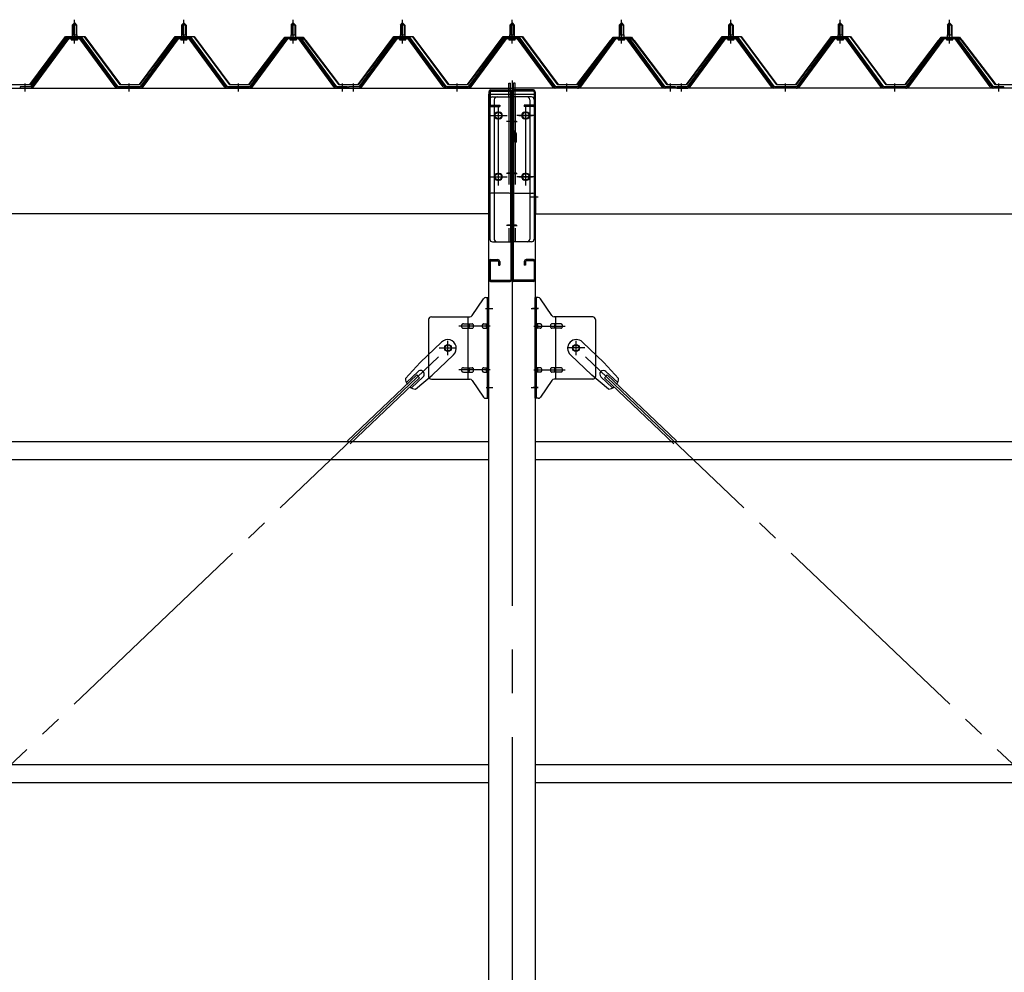
# Model space of a CAD drawing. Extents: x 868 to 32764, y 310 to 22484.
# Drawn here: x 23674 to 25474, y 17677 to 19418 of the extents above; entities that cross this region are included whole.
import ezdxf

# ---------------------------------------------------------------- set-up
doc = ezdxf.new("R2010")
doc.units = 0
doc.header["$LTSCALE"] = 80
doc.header["$MEASUREMENT"] = 0
for name, pattern in [('1PL-M', [15, 12, -1, 1, -1]), ('1PL-SL', [6.5, 5, -0.5, 0.5, -0.5]), ('HIDE-L', [3, 2, -1])]:
    doc.linetypes.add(name, pattern=pattern)
for name, color, linetype in [('パネル受フレ-ム', 1, 'CONTINUOUS'), ('ブレ-ス', 3, 'CONTINUOUS'), ('ブレ-ス取付金物', 2, 'CONTINUOUS'), ('ヨドル-フ88', 2, 'CONTINUOUS'), ('後柱', 3, 'CONTINUOUS'), ('後桁', 3, 'CONTINUOUS'), ('梁AB', 2, 'CONTINUOUS'), ('梁取付金具', 2, 'CONTINUOUS'), ('胴縁', 1, 'CONTINUOUS')]:
    doc.layers.add(name, color=color, linetype=linetype)

msp = doc.modelspace()

# ---------------------------------------------------------------- linework, layer by layer
at = {"layer": 'パネル受フレ-ム'}
for p, q in [((23769.9, 19408.1), (23773.9, 19412.1)), ((23777.9, 19408.1), (23769.9, 19408.1)), ((23769.9, 19408.1), (23769.9, 19390.4)), ((23773.9, 19412.1), (23777.9, 19408.1)), ((23777.9, 19408.1), (23777.9, 19390.4)), ((23969.9, 19408.1), (23973.9, 19412.1)), ((23977.9, 19408.1), (23969.9, 19408.1)), ((23969.9, 19408.1), (23969.9, 19390.4)), ((23973.9, 19412.1), (23977.9, 19408.1)), ((23977.9, 19408.1), (23977.9, 19390.4)), ((24169.9, 19408.1), (24173.9, 19412.1)), ((24177.9, 19408.1), (24169.9, 19408.1)), ((24169.9, 19408.1), (24169.9, 19390.4)), ((24173.9, 19412.1), (24177.9, 19408.1)), ((24177.9, 19408.1), (24177.9, 19390.4)), ((24369.9, 19408.1), (24373.9, 19412.1)), ((24377.9, 19408.1), (24369.9, 19408.1)), ((24369.9, 19408.1), (24369.9, 19390.4)), ((24373.9, 19412.1), (24377.9, 19408.1)), ((24377.9, 19408.1), (24377.9, 19390.4)), ((24569.9, 19408.1), (24573.9, 19412.1)), ((24577.9, 19408.1), (24569.9, 19408.1)), ((24569.9, 19408.1), (24569.9, 19390.4)), ((24573.9, 19412.1), (24577.9, 19408.1)), ((24577.9, 19408.1), (24577.9, 19390.4)), ((24769.9, 19408.1), (24773.9, 19412.1)), ((24777.9, 19408.1), (24769.9, 19408.1)), ((24769.9, 19408.1), (24769.9, 19390.4)), ((24773.9, 19412.1), (24777.9, 19408.1)), ((24777.9, 19408.1), (24777.9, 19390.4)), ((24969.9, 19408.1), (24973.9, 19412.1)), ((24977.9, 19408.1), (24969.9, 19408.1)), ((24969.9, 19408.1), (24969.9, 19390.4)), ((24973.9, 19412.1), (24977.9, 19408.1)), ((24977.9, 19408.1), (24977.9, 19390.4)), ((25169.9, 19408.1), (25173.9, 19412.1)), ((25177.9, 19408.1), (25169.9, 19408.1)), ((25169.9, 19408.1), (25169.9, 19390.4)), ((25173.9, 19412.1), (25177.9, 19408.1)), ((25177.9, 19408.1), (25177.9, 19390.4)), ((25369.9, 19408.1), (25373.9, 19412.1)), ((25369.9, 19408.1), (25369.9, 19390.4)), ((25377.9, 19408.1), (25369.9, 19408.1)), ((25373.9, 19412.1), (25377.9, 19408.1)), ((25377.9, 19408.1), (25377.9, 19390.4)), ((23768, 19385.4), (23768, 19386.4)), ((23768, 19386.4), (23779.8, 19386.4)), ((23769.6, 19390.4), (23769.6, 19386.4)), ((23769.6, 19390.4), (23778.1, 19390.4)), ((23778.1, 19390.4), (23778.1, 19386.4)), ((23779.8, 19386.4), (23779.8, 19385.4)), ((23968, 19385.4), (23968, 19386.4)), ((23968, 19386.4), (23979.8, 19386.4)), ((23969.6, 19390.4), (23969.6, 19386.4)), ((23969.6, 19390.4), (23978.1, 19390.4)), ((23978.1, 19390.4), (23978.1, 19386.4)), ((23979.8, 19386.4), (23979.8, 19385.4)), ((24168, 19385.4), (24168, 19386.4)), ((24168, 19386.4), (24179.8, 19386.4)), ((24169.6, 19390.4), (24169.6, 19386.4)), ((24169.6, 19390.4), (24178.1, 19390.4)), ((24178.1, 19390.4), (24178.1, 19386.4)), ((24179.8, 19386.4), (24179.8, 19385.4)), ((24368, 19385.4), (24368, 19386.4)), ((24368, 19386.4), (24379.8, 19386.4)), ((24369.6, 19390.4), (24369.6, 19386.4)), ((24369.6, 19390.4), (24378.1, 19390.4)), ((24378.1, 19390.4), (24378.1, 19386.4)), ((24379.8, 19386.4), (24379.8, 19385.4)), ((24568, 19385.4), (24568, 19386.4)), ((24568, 19386.4), (24579.8, 19386.4)), ((24569.6, 19390.4), (24569.6, 19386.4)), ((24569.6, 19390.4), (24578.1, 19390.4)), ((24578.1, 19390.4), (24578.1, 19386.4)), ((24579.8, 19386.4), (24579.8, 19385.4)), ((24768, 19385.4), (24768, 19386.4)), ((24768, 19386.4), (24779.8, 19386.4)), ((24769.6, 19390.4), (24769.6, 19386.4)), ((24769.6, 19390.4), (24778.1, 19390.4)), ((24778.1, 19390.4), (24778.1, 19386.4)), ((24779.8, 19386.4), (24779.8, 19385.4)), ((24968, 19385.4), (24968, 19386.4)), ((24968, 19386.4), (24979.8, 19386.4)), ((24969.6, 19390.4), (24969.6, 19386.4)), ((24969.6, 19390.4), (24978.1, 19390.4)), ((24978.1, 19390.4), (24978.1, 19386.4)), ((24979.8, 19386.4), (24979.8, 19385.4)), ((25168, 19385.4), (25168, 19386.4)), ((25168, 19386.4), (25179.8, 19386.4)), ((25169.6, 19390.4), (25169.6, 19386.4)), ((25169.6, 19390.4), (25178.1, 19390.4)), ((25178.1, 19390.4), (25178.1, 19386.4)), ((25179.8, 19386.4), (25179.8, 19385.4)), ((25368, 19385.4), (25368, 19386.4)), ((25368, 19386.4), (25379.8, 19386.4)), ((25369.6, 19390.4), (25369.6, 19386.4)), ((25369.6, 19390.4), (25378.1, 19390.4)), ((25378.1, 19390.4), (25378.1, 19386.4)), ((25379.8, 19386.4), (25379.8, 19385.4)), ((23759.2, 19384.5), (23693.9, 19295.4)), ((23761, 19383.1), (23695.7, 19294)), ((23699.4, 19295.1), (23763.9, 19383.1)), ((23786.7, 19385.4), (23761, 19385.4)), ((23786.7, 19383.1), (23761, 19383.1)), ((23768.9, 19381.1), (23778.9, 19381.1)), ((23848.3, 19295.1), (23783.9, 19383.1)), ((23852, 19294), (23786.7, 19383.1)), ((23853.9, 19295.4), (23788.6, 19384.5)), ((23959.2, 19384.5), (23893.9, 19295.4)), ((23961, 19383.1), (23895.7, 19294)), ((23899.4, 19295.1), (23963.9, 19383.1)), ((23986.7, 19385.4), (23961, 19385.4)), ((23986.7, 19383.1), (23961, 19383.1)), ((23968.9, 19381.1), (23978.9, 19381.1)), ((24048.3, 19295.1), (23983.9, 19383.1)), ((24052, 19294), (23986.7, 19383.1)), ((24053.9, 19295.4), (23988.6, 19384.5)), ((24159.2, 19384.5), (24093.9, 19295.4)), ((24161, 19383.1), (24095.7, 19294)), ((24099.4, 19295.1), (24163.9, 19383.1)), ((24186.7, 19385.4), (24161, 19385.4)), ((24186.7, 19383.1), (24161, 19383.1)), ((24168.9, 19381.1), (24178.9, 19381.1)), ((24248.3, 19295.1), (24183.9, 19383.1)), ((24252, 19294), (24186.7, 19383.1)), ((24253.9, 19295.4), (24188.6, 19384.5)), ((24359.2, 19384.5), (24293.9, 19295.4)), ((24361, 19383.1), (24295.7, 19294)), ((24299.4, 19295.1), (24363.9, 19383.1)), ((24386.7, 19385.4), (24361, 19385.4)), ((24386.7, 19383.1), (24361, 19383.1)), ((24368.9, 19381.1), (24378.9, 19381.1)), ((24448.3, 19295.1), (24383.9, 19383.1)), ((24452, 19294), (24386.7, 19383.1)), ((24453.9, 19295.4), (24388.6, 19384.5)), ((24559.2, 19384.5), (24493.9, 19295.4)), ((24561, 19383.1), (24495.7, 19294)), ((24499.4, 19295.1), (24563.9, 19383.1)), ((24586.7, 19385.4), (24561, 19385.4)), ((24586.7, 19383.1), (24561, 19383.1)), ((24568.9, 19381.1), (24578.9, 19381.1)), ((24648.3, 19295.1), (24583.9, 19383.1)), ((24652, 19294), (24586.7, 19383.1)), ((24653.9, 19295.4), (24588.6, 19384.5)), ((24759.2, 19384.5), (24693.9, 19295.4)), ((24761, 19383.1), (24695.7, 19294)), ((24699.4, 19295.1), (24763.9, 19383.1)), ((24786.7, 19385.4), (24761, 19385.4)), ((24786.7, 19383.1), (24761, 19383.1)), ((24768.9, 19381.1), (24778.9, 19381.1)), ((24848.3, 19295.1), (24783.9, 19383.1)), ((24852, 19294), (24786.7, 19383.1)), ((24853.9, 19295.4), (24788.6, 19384.5)), ((24959.2, 19384.5), (24893.9, 19295.4)), ((24961, 19383.1), (24895.7, 19294)), ((24899.4, 19295.1), (24963.9, 19383.1)), ((24986.7, 19385.4), (24961, 19385.4)), ((24986.7, 19383.1), (24961, 19383.1)), ((24968.9, 19381.1), (24978.9, 19381.1)), ((25048.3, 19295.1), (24983.9, 19383.1)), ((25052, 19294), (24986.7, 19383.1)), ((25053.9, 19295.4), (24988.6, 19384.5)), ((25159.2, 19384.5), (25093.9, 19295.4)), ((25161, 19383.1), (25095.7, 19294)), ((25099.4, 19295.1), (25163.9, 19383.1)), ((25186.7, 19385.4), (25161, 19385.4)), ((25186.7, 19383.1), (25161, 19383.1)), ((25168.9, 19381.1), (25178.9, 19381.1)), ((25248.3, 19295.1), (25183.9, 19383.1)), ((25252, 19294), (25186.7, 19383.1)), ((25253.9, 19295.4), (25188.6, 19384.5)), ((25359.2, 19384.5), (25293.9, 19295.4)), ((25361, 19383.1), (25295.7, 19294)), ((25299.4, 19295.1), (25363.9, 19383.1)), ((25386.7, 19385.4), (25361, 19385.4)), ((25386.7, 19383.1), (25361, 19383.1)), ((25368.9, 19381.1), (25378.9, 19381.1)), ((25448.3, 19295.1), (25383.9, 19383.1)), ((25452, 19294), (25386.7, 19383.1)), ((25453.9, 19295.4), (25388.6, 19384.5)), ((23674.9, 19295.4), (23674.9, 19293.1)), ((23693.9, 19295.4), (23674.9, 19295.4)), ((23674.9, 19293.1), (23693.9, 19293.1)), ((23693.9, 19293.1), (23695.3, 19293.1)), ((23853.9, 19293.1), (23852.4, 19293.1)), ((23893.9, 19295.4), (23853.9, 19295.4)), ((23893.9, 19293.1), (23853.9, 19293.1)), ((23893.9, 19293.1), (23895.3, 19293.1)), ((24053.9, 19293.1), (24052.4, 19293.1)), ((24093.9, 19295.4), (24053.9, 19295.4)), ((24093.9, 19293.1), (24053.9, 19293.1)), ((24093.9, 19293.1), (24095.3, 19293.1)), ((24253.9, 19293.1), (24252.4, 19293.1)), ((24272.9, 19295.4), (24253.9, 19295.4)), ((24272.9, 19293.1), (24253.9, 19293.1)), ((24272.9, 19293.1), (24272.9, 19295.4)), ((24274.9, 19295.4), (24274.9, 19293.1)), ((24293.9, 19295.4), (24274.9, 19295.4)), ((24274.9, 19293.1), (24293.9, 19293.1)), ((24293.9, 19293.1), (24295.3, 19293.1)), ((24453.9, 19293.1), (24452.4, 19293.1)), ((24493.9, 19295.4), (24453.9, 19295.4)), ((24493.9, 19293.1), (24453.9, 19293.1)), ((24493.9, 19293.1), (24495.3, 19293.1)), ((24653.9, 19293.1), (24652.4, 19293.1)), ((24693.9, 19295.4), (24653.9, 19295.4)), ((24693.9, 19293.1), (24653.9, 19293.1)), ((24693.9, 19293.1), (24695.3, 19293.1)), ((24853.9, 19293.1), (24852.4, 19293.1)), ((24872.9, 19295.4), (24853.9, 19295.4)), ((24872.9, 19293.1), (24853.9, 19293.1)), ((24872.9, 19293.1), (24872.9, 19295.4)), ((24874.9, 19295.4), (24874.9, 19293.1)), ((24893.9, 19295.4), (24874.9, 19295.4)), ((24874.9, 19293.1), (24893.9, 19293.1)), ((24893.9, 19293.1), (24895.3, 19293.1)), ((25053.9, 19293.1), (25052.4, 19293.1)), ((25093.9, 19295.4), (25053.9, 19295.4)), ((25093.9, 19293.1), (25053.9, 19293.1)), ((25093.9, 19293.1), (25095.3, 19293.1)), ((25253.9, 19293.1), (25252.4, 19293.1)), ((25293.9, 19295.4), (25253.9, 19295.4)), ((25293.9, 19293.1), (25253.9, 19293.1)), ((25293.9, 19293.1), (25295.3, 19293.1)), ((25453.9, 19293.1), (25452.4, 19293.1)), ((25472.9, 19295.4), (25453.9, 19295.4)), ((25472.9, 19293.1), (25453.9, 19293.1)), ((25472.9, 19293.1), (25472.9, 19295.4))]:
    msp.add_line(p, q, dxfattribs=at)
at = {"layer": 'パネル受フレ-ム', "color": 6}
for p, q in [((23770.9, 19408.1), (23770.5, 19408.7)), ((23770.9, 19408.1), (23770.9, 19390.4)), ((23776.9, 19408.1), (23777.2, 19408.7)), ((23776.9, 19408.1), (23776.9, 19390.4)), ((23970.9, 19408.1), (23970.5, 19408.7)), ((23970.9, 19408.1), (23970.9, 19390.4)), ((23976.9, 19408.1), (23977.2, 19408.7)), ((23976.9, 19408.1), (23976.9, 19390.4)), ((24170.9, 19408.1), (24170.5, 19408.7)), ((24170.9, 19408.1), (24170.9, 19390.4)), ((24176.9, 19408.1), (24177.2, 19408.7)), ((24176.9, 19408.1), (24176.9, 19390.4)), ((24370.9, 19408.1), (24370.5, 19408.7)), ((24370.9, 19408.1), (24370.9, 19390.4)), ((24376.9, 19408.1), (24377.2, 19408.7)), ((24376.9, 19408.1), (24376.9, 19390.4)), ((24570.9, 19408.1), (24570.5, 19408.7)), ((24570.9, 19408.1), (24570.9, 19390.4)), ((24576.9, 19408.1), (24577.2, 19408.7)), ((24576.9, 19408.1), (24576.9, 19390.4)), ((24770.9, 19408.1), (24770.5, 19408.7)), ((24770.9, 19408.1), (24770.9, 19390.4)), ((24776.9, 19408.1), (24777.2, 19408.7)), ((24776.9, 19408.1), (24776.9, 19390.4)), ((24970.9, 19408.1), (24970.5, 19408.7)), ((24970.9, 19408.1), (24970.9, 19390.4)), ((24976.9, 19408.1), (24977.2, 19408.7)), ((24976.9, 19408.1), (24976.9, 19390.4)), ((25170.9, 19408.1), (25170.5, 19408.7)), ((25170.9, 19408.1), (25170.9, 19390.4)), ((25176.9, 19408.1), (25177.2, 19408.7)), ((25176.9, 19408.1), (25176.9, 19390.4)), ((25370.9, 19408.1), (25370.5, 19408.7)), ((25370.9, 19408.1), (25370.9, 19390.4)), ((25376.9, 19408.1), (25377.2, 19408.7)), ((25376.9, 19408.1), (25376.9, 19390.4))]:
    msp.add_line(p, q, dxfattribs=at)
at = {"layer": 'パネル受フレ-ム', "color": 6, "linetype": '1PL-M'}
for p, q in [((23773.9, 19374.8), (23773.9, 19418.1)), ((23973.9, 19374.8), (23973.9, 19418.1)), ((24173.9, 19374.8), (24173.9, 19418.1)), ((24373.9, 19374.8), (24373.9, 19418.1)), ((24573.9, 19374.8), (24573.9, 19418.1)), ((24773.9, 19374.8), (24773.9, 19418.1)), ((24973.9, 19374.8), (24973.9, 19418.1)), ((25173.9, 19374.8), (25173.9, 19418.1)), ((25373.9, 19374.8), (25373.9, 19418.1)), ((23683.9, 19287.1), (23683.9, 19301.4)), ((23873.9, 19287.1), (23873.9, 19301.4)), ((24073.9, 19287.1), (24073.9, 19301.4)), ((24263.9, 19287.1), (24263.9, 19301.4)), ((24283.9, 19287.1), (24283.9, 19301.4)), ((24473.9, 19287.1), (24473.9, 19301.4)), ((24673.9, 19287.1), (24673.9, 19301.4)), ((24863.9, 19287.1), (24863.9, 19301.4)), ((24883.9, 19287.1), (24883.9, 19301.4)), ((25073.9, 19287.1), (25073.9, 19301.4)), ((25273.9, 19287.1), (25273.9, 19301.4)), ((25463.9, 19287.1), (25463.9, 19301.4))]:
    msp.add_line(p, q, dxfattribs=at)
at = {"layer": 'パネル受フレ-ム'}
for centre, radius, start, end in [((23761, 19383.1), 2.3, 90, 143.1301), ((23768.9, 19382.1), 1, 90, 270), ((23778.9, 19382.1), 1, 270, 90), ((23786.7, 19383.1), 2.3, 36.8699, 90), ((23961, 19383.1), 2.3, 90, 143.1301), ((23968.9, 19382.1), 1, 90, 270), ((23978.9, 19382.1), 1, 270, 90), ((23986.7, 19383.1), 2.3, 36.8699, 90), ((24161, 19383.1), 2.3, 90, 143.1301), ((24168.9, 19382.1), 1, 90, 270), ((24178.9, 19382.1), 1, 270, 90), ((24186.7, 19383.1), 2.3, 36.8699, 90), ((24361, 19383.1), 2.3, 90, 143.1301), ((24368.9, 19382.1), 1, 90, 270), ((24378.9, 19382.1), 1, 270, 90), ((24386.7, 19383.1), 2.3, 36.8699, 90), ((24561, 19383.1), 2.3, 90, 143.1301), ((24568.9, 19382.1), 1, 90, 270), ((24578.9, 19382.1), 1, 270, 90), ((24586.7, 19383.1), 2.3, 36.8699, 90), ((24761, 19383.1), 2.3, 90, 143.1301), ((24768.9, 19382.1), 1, 90, 270), ((24778.9, 19382.1), 1, 270, 90), ((24786.7, 19383.1), 2.3, 36.8699, 90), ((24961, 19383.1), 2.3, 90, 143.1301), ((24968.9, 19382.1), 1, 90, 270), ((24978.9, 19382.1), 1, 270, 90), ((24986.7, 19383.1), 2.3, 36.8699, 90), ((25161, 19383.1), 2.3, 90, 143.1301), ((25168.9, 19382.1), 1, 90, 270), ((25178.9, 19382.1), 1, 270, 90), ((25186.7, 19383.1), 2.3, 36.8699, 90), ((25361, 19383.1), 2.3, 90, 143.1301), ((25368.9, 19382.1), 1, 90, 270), ((25378.9, 19382.1), 1, 270, 90), ((25386.7, 19383.1), 2.3, 36.8699, 90), ((23693.9, 19295.4), 2.3, 270, 323.7526), ((23695.3, 19298.1), 5, 270, 323.7526), ((23852.4, 19298.1), 5, 216.2474, 270), ((23853.9, 19295.4), 2.3, 216.2474, 270), ((23893.9, 19295.4), 2.3, 270, 323.7526), ((23895.3, 19298.1), 5, 270, 323.7526), ((24052.4, 19298.1), 5, 216.2474, 270), ((24053.9, 19295.4), 2.3, 216.2474, 270), ((24093.9, 19295.4), 2.3, 270, 323.7526), ((24095.3, 19298.1), 5, 270, 323.7526), ((24252.4, 19298.1), 5, 216.2474, 270), ((24253.9, 19295.4), 2.3, 216.2474, 270), ((24293.9, 19295.4), 2.3, 270, 323.7526), ((24295.3, 19298.1), 5, 270, 323.7526), ((24452.4, 19298.1), 5, 216.2474, 270), ((24453.9, 19295.4), 2.3, 216.2474, 270), ((24493.9, 19295.4), 2.3, 270, 323.7526), ((24495.3, 19298.1), 5, 270, 323.7526), ((24652.4, 19298.1), 5, 216.2474, 270), ((24653.9, 19295.4), 2.3, 216.2474, 270), ((24693.9, 19295.4), 2.3, 270, 323.7526), ((24695.3, 19298.1), 5, 270, 323.7526), ((24852.4, 19298.1), 5, 216.2474, 270), ((24853.9, 19295.4), 2.3, 216.2474, 270), ((24893.9, 19295.4), 2.3, 270, 323.7526), ((24895.3, 19298.1), 5, 270, 323.7526), ((25052.4, 19298.1), 5, 216.2474, 270), ((25053.9, 19295.4), 2.3, 216.2474, 270), ((25093.9, 19295.4), 2.3, 270, 323.7526), ((25095.3, 19298.1), 5, 270, 323.7526), ((25252.4, 19298.1), 5, 216.2474, 270), ((25253.9, 19295.4), 2.3, 216.2474, 270), ((25293.9, 19295.4), 2.3, 270, 323.7526), ((25295.3, 19298.1), 5, 270, 323.7526), ((25452.4, 19298.1), 5, 216.2474, 270), ((25453.9, 19295.4), 2.3, 216.2474, 270)]:
    msp.add_arc(centre, radius, start, end, dxfattribs=at)
at = {"layer": 'ブレ-ス'}
for p, q in [((24445.1, 18829), (24406, 18791.7)), ((24702.6, 18829), (24741.7, 18791.7)), ((24467.2, 18805.8), (24428.1, 18768.6)), ((24680.6, 18805.8), (24719.7, 18768.6)), ((24378.9, 18762.3), (24406, 18791.7)), ((24402.1, 18775.2), (24380.7, 18754.8)), ((24768.8, 18762.3), (24741.7, 18791.7)), ((24745.7, 18775.2), (24767.1, 18754.8)), ((24400.1, 18768.9), (24273.4, 18648.2)), ((24405, 18763.8), (24278.3, 18643.1)), ((24411.3, 18765.4), (24389.9, 18745.1)), ((24397.3, 18743), (24428.1, 18768.6)), ((24405, 18763.8), (24400.1, 18768.9)), ((24750.4, 18743), (24719.7, 18768.6)), ((24736.4, 18765.4), (24757.8, 18745.1)), ((24742.8, 18763.8), (24747.6, 18768.9)), ((24742.8, 18763.8), (24869.5, 18643.1)), ((24747.6, 18768.9), (24874.3, 18648.2))]:
    msp.add_line(p, q, dxfattribs=at)
at = {"layer": 'ブレ-ス', "color": 6, "linetype": '1PL-SL'}
for p, q in [((21890.9, 16374.1), (24456.8, 18818.1)), ((27256.8, 16374.1), (24690.9, 18818.1))]:
    msp.add_line(p, q, dxfattribs=at)
at = {"layer": 'ブレ-ス'}
for centre in [(24456.8, 18818.1), (24690.9, 18818.1)]:
    msp.add_circle(centre, 5.5, dxfattribs=at)
for centre, radius, start, end in [((24456.1, 18817.4), 16, 313.6054, 133.6054), ((24691.6, 18817.4), 16, 46.3946, 226.3946), ((24406.7, 18770.3), 6.7, 313.6054, 133.6054), ((24741, 18770.3), 6.7, 46.3946, 226.3946), ((24398.9, 18762.9), 20, 181.7698, 213.5268), ((24748.8, 18762.9), 20, 326.4732, 358.2302), ((24398.9, 18762.9), 20, 233.6841, 265.4411), ((24748.8, 18762.9), 20, 274.5589, 306.3159)]:
    msp.add_arc(centre, radius, start, end, dxfattribs=at)
at = {"layer": 'ブレ-ス取付金物'}
for p, q in [((24500.9, 18877.3), (24521.9, 18907.9)), ((24526, 18910.1), (24531.4, 18910.1)), ((24529.1, 18726.1), (24529.1, 18910.1)), ((24531.4, 18726.1), (24531.4, 18910.1)), ((24621.7, 18910.1), (24616.4, 18910.1)), ((24616.4, 18726.1), (24616.4, 18910.1)), ((24618.7, 18726.1), (24618.7, 18910.1)), ((24646.9, 18877.3), (24625.9, 18907.9)), ((24421.4, 18870.1), (24421.4, 18766.1)), ((24426.4, 18875.1), (24496.7, 18875.1)), ((24493.7, 18761.1), (24493.7, 18875.1)), ((24529.1, 18870.1), (24531.4, 18870.1)), ((24618.7, 18870.1), (24616.4, 18870.1)), ((24721.4, 18875.1), (24651, 18875.1)), ((24654.1, 18761.1), (24654.1, 18875.1)), ((24726.4, 18870.1), (24726.4, 18766.1)), ((24484.9, 18862.1), (24493.7, 18862.1)), ((24484.9, 18854.1), (24493.7, 18854.1)), ((24494.7, 18862.1), (24501.2, 18862.1)), ((24494.7, 18854.1), (24501.2, 18854.1)), ((24522.6, 18862.1), (24529.1, 18862.1)), ((24522.6, 18854.1), (24529.1, 18854.1)), ((24625.2, 18862.1), (24618.7, 18862.1)), ((24625.2, 18854.1), (24618.7, 18854.1)), ((24653.1, 18862.1), (24646.6, 18862.1)), ((24653.1, 18854.1), (24646.6, 18854.1)), ((24662.9, 18862.1), (24654.1, 18862.1)), ((24662.9, 18854.1), (24654.1, 18854.1)), ((24484.9, 18782.1), (24493.7, 18782.1)), ((24484.9, 18774.1), (24493.7, 18774.1)), ((24494.7, 18782.1), (24501.2, 18782.1)), ((24494.7, 18774.1), (24501.2, 18774.1)), ((24522.6, 18782.1), (24529.1, 18782.1)), ((24522.6, 18774.1), (24529.1, 18774.1)), ((24625.2, 18782.1), (24618.7, 18782.1)), ((24625.2, 18774.1), (24618.7, 18774.1)), ((24653.1, 18782.1), (24646.6, 18782.1)), ((24653.1, 18774.1), (24646.6, 18774.1)), ((24662.9, 18782.1), (24654.1, 18782.1)), ((24662.9, 18774.1), (24654.1, 18774.1)), ((24426.4, 18761.1), (24496.7, 18761.1)), ((24500.9, 18758.9), (24521.9, 18728.3)), ((24529.1, 18766.1), (24531.4, 18766.1)), ((24618.7, 18766.1), (24616.4, 18766.1)), ((24646.9, 18758.9), (24625.9, 18728.3)), ((24721.4, 18761.1), (24651, 18761.1)), ((24526, 18726.1), (24531.4, 18726.1)), ((24621.7, 18726.1), (24616.4, 18726.1))]:
    msp.add_line(p, q, dxfattribs=at)
at = {"layer": 'ブレ-ス取付金物', "color": 6, "linetype": '1PL-SL'}
for p, q in [((24525.3, 18890.1), (24536.4, 18890.1)), ((24622.4, 18890.1), (24611.3, 18890.1)), ((24533.9, 18858.1), (24476.5, 18858.1)), ((24613.9, 18858.1), (24671.2, 18858.1)), ((24456.8, 18805.1), (24456.8, 18831)), ((24690.9, 18805.1), (24690.9, 18831)), ((24440.9, 18818.1), (24472.7, 18818.1)), ((24706.9, 18818.1), (24675, 18818.1)), ((24533.9, 18778.1), (24476.5, 18778.1)), ((24613.9, 18778.1), (24671.2, 18778.1)), ((24526.4, 18746.1), (24535.3, 18746.1)), ((24621.4, 18746.1), (24612.4, 18746.1))]:
    msp.add_line(p, q, dxfattribs=at)
at = {"layer": 'ブレ-ス取付金物'}
for centre in [(24456.8, 18818.1), (24690.9, 18818.1)]:
    msp.add_circle(centre, 6.5, dxfattribs=at)
for centre, radius, start, end in [((24526, 18905.1), 5, 90, 145.561), ((24526, 18905.1), 5, 90, 145.561), ((24621.7, 18905.1), 5, 34.439, 90), ((24621.7, 18905.1), 5, 34.439, 90), ((24426.4, 18870.1), 5, 90, 180), ((24496.7, 18880.1), 5, 270, 325.561), ((24651, 18880.1), 5, 214.439, 270), ((24721.4, 18870.1), 5, 0, 90), ((24485.9, 18858.1), 4.56, 160.0776, 180), ((24485.9, 18858.1), 4.56, 180, 199.9224), ((24485.4, 18858.3), 4.01, 138.8141, 160.0776), ((24485.4, 18857.9), 4.01, 199.9224, 221.1859), ((24485.1, 18858.6), 3.57, 115.3323, 138.8141), ((24485.1, 18857.6), 3.57, 221.1859, 244.6677), ((24484.9, 18859), 3.07, 90, 115.3323), ((24484.9, 18857.2), 3.07, 244.6677, 270), ((24493.7, 18860.5), 1.61, 56.4659, 90), ((24493.7, 18855.7), 1.61, 270, 303.5341), ((24492.9, 18859.3), 2.98, 32.0054, 56.4659), ((24492.9, 18856.8), 2.98, 303.5341, 327.9946), ((24491.7, 18858.6), 4.4, 14.5143, 32.0054), ((24491.7, 18857.6), 4.4, 327.9946, 345.4857), ((24489.8, 18858.1), 6.38, 0, 14.5143), ((24489.8, 18858.1), 6.38, 345.4857, 360), ((24501.2, 18860.5), 1.61, 56.4659, 90), ((24501.2, 18855.7), 1.61, 270, 303.5341), ((24500.4, 18859.3), 2.98, 32.0054, 56.4659), ((24500.4, 18856.8), 2.98, 303.5341, 327.9946), ((24499.2, 18858.6), 4.4, 14.5143, 32.0054), ((24499.2, 18857.6), 4.4, 327.9946, 345.4857), ((24497.3, 18858.1), 6.38, 0, 14.5143), ((24497.3, 18858.1), 6.38, 345.4857, 360), ((24523.6, 18858.1), 4.56, 160.0776, 180), ((24523.6, 18858.1), 4.56, 180, 199.9224), ((24523.1, 18858.3), 4.01, 138.8141, 160.0776), ((24523.1, 18857.9), 4.01, 199.9224, 221.1859), ((24522.8, 18858.6), 3.57, 115.3323, 138.8141), ((24522.8, 18857.6), 3.57, 221.1859, 244.6677), ((24522.6, 18859), 3.07, 90, 115.3323), ((24522.6, 18857.2), 3.07, 244.6677, 270), ((24532.9, 18858.1), 6.38, 165.4857, 180), ((24532.9, 18858.1), 6.38, 180, 194.5143), ((24531, 18858.6), 4.4, 147.9946, 165.4857), ((24531, 18857.6), 4.4, 194.5143, 212.0054), ((24529.8, 18859.3), 2.98, 123.5341, 147.9946), ((24529.8, 18856.8), 2.98, 212.0054, 236.4659), ((24529.1, 18860.5), 1.61, 90, 123.5341), ((24529.1, 18855.7), 1.61, 236.4659, 270), ((24618.7, 18860.5), 1.61, 56.4659, 90), ((24618.7, 18855.7), 1.61, 270, 303.5341), ((24617.9, 18859.3), 2.98, 32.0054, 56.4659), ((24617.9, 18856.8), 2.98, 303.5341, 327.9946), ((24616.7, 18858.6), 4.4, 14.5143, 32.0054), ((24616.7, 18857.6), 4.4, 327.9946, 345.4857), ((24614.8, 18858.1), 6.38, 360, 14.5143), ((24614.8, 18858.1), 6.38, 345.4857, 0), ((24625.2, 18859), 3.07, 64.6677, 90), ((24625.2, 18857.2), 3.07, 270, 295.3323), ((24625, 18858.6), 3.57, 41.1859, 64.6677), ((24625, 18857.6), 3.57, 295.3323, 318.8141), ((24624.6, 18858.3), 4.01, 19.9224, 41.1859), ((24624.6, 18857.9), 4.01, 318.8141, 340.0776), ((24624.1, 18858.1), 4.56, 0, 19.9224), ((24624.1, 18858.1), 4.56, 340.0776, 360), ((24650.4, 18858.1), 6.38, 165.4857, 180), ((24650.4, 18858.1), 6.38, 180, 194.5143), ((24648.5, 18858.6), 4.4, 147.9946, 165.4857), ((24648.5, 18857.6), 4.4, 194.5143, 212.0054), ((24647.3, 18859.3), 2.98, 123.5341, 147.9946), ((24647.3, 18856.8), 2.98, 212.0054, 236.4659), ((24646.6, 18860.5), 1.61, 90, 123.5341), ((24646.6, 18855.7), 1.61, 236.4659, 270), ((24657.9, 18858.1), 6.38, 165.4857, 180), ((24657.9, 18858.1), 6.38, 180, 194.5143), ((24656, 18858.6), 4.4, 147.9946, 165.4857), ((24656, 18857.6), 4.4, 194.5143, 212.0054), ((24654.8, 18859.3), 2.98, 123.5341, 147.9946), ((24654.8, 18856.8), 2.98, 212.0054, 236.4659), ((24654.1, 18860.5), 1.61, 90, 123.5341), ((24654.1, 18855.7), 1.61, 236.4659, 270), ((24662.9, 18859), 3.07, 64.6677, 90), ((24662.9, 18857.2), 3.07, 270, 295.3323), ((24662.7, 18858.6), 3.57, 41.1859, 64.6677), ((24662.7, 18857.6), 3.57, 295.3323, 318.8141), ((24662.3, 18858.3), 4.01, 19.9224, 41.1859), ((24662.3, 18857.9), 4.01, 318.8141, 340.0776), ((24661.8, 18858.1), 4.56, 0, 19.9224), ((24661.8, 18858.1), 4.56, 340.0776, 360), ((24485.9, 18778.1), 4.56, 160.0776, 180), ((24485.9, 18778.1), 4.56, 180, 199.9224), ((24485.4, 18778.3), 4.01, 138.8141, 160.0776), ((24485.4, 18777.9), 4.01, 199.9224, 221.1859), ((24485.1, 18778.6), 3.57, 115.3323, 138.8141), ((24485.1, 18777.6), 3.57, 221.1859, 244.6677), ((24484.9, 18779), 3.07, 90, 115.3323), ((24484.9, 18777.2), 3.07, 244.6677, 270), ((24493.7, 18780.5), 1.61, 56.4659, 90), ((24493.7, 18775.7), 1.61, 270, 303.5341), ((24492.9, 18779.3), 2.98, 32.0054, 56.4659), ((24492.9, 18776.8), 2.98, 303.5341, 327.9946), ((24491.7, 18778.6), 4.4, 14.5143, 32.0054), ((24491.7, 18777.6), 4.4, 327.9946, 345.4857), ((24489.8, 18778.1), 6.38, 0, 14.5143), ((24489.8, 18778.1), 6.38, 345.4857, 360), ((24501.2, 18780.5), 1.61, 56.4659, 90), ((24501.2, 18775.7), 1.61, 270, 303.5341), ((24500.4, 18779.3), 2.98, 32.0054, 56.4659), ((24500.4, 18776.8), 2.98, 303.5341, 327.9946), ((24499.2, 18778.6), 4.4, 14.5143, 32.0054), ((24499.2, 18777.6), 4.4, 327.9946, 345.4857), ((24497.3, 18778.1), 6.38, 0, 14.5143), ((24497.3, 18778.1), 6.38, 345.4857, 360), ((24523.6, 18778.1), 4.56, 160.0776, 180), ((24523.6, 18778.1), 4.56, 180, 199.9224), ((24523.1, 18778.3), 4.01, 138.8141, 160.0776), ((24523.1, 18777.9), 4.01, 199.9224, 221.1859), ((24522.8, 18778.6), 3.57, 115.3323, 138.8141), ((24522.8, 18777.6), 3.57, 221.1859, 244.6677), ((24522.6, 18779), 3.07, 90, 115.3323), ((24522.6, 18777.2), 3.07, 244.6677, 270), ((24532.9, 18778.1), 6.38, 165.4857, 180), ((24532.9, 18778.1), 6.38, 180, 194.5143), ((24531, 18778.6), 4.4, 147.9946, 165.4857), ((24531, 18777.6), 4.4, 194.5143, 212.0054), ((24529.8, 18779.3), 2.98, 123.5341, 147.9946), ((24529.8, 18776.8), 2.98, 212.0054, 236.4659), ((24529.1, 18780.5), 1.61, 90, 123.5341), ((24529.1, 18775.7), 1.61, 236.4659, 270), ((24618.7, 18780.5), 1.61, 56.4659, 90), ((24618.7, 18775.7), 1.61, 270, 303.5341), ((24617.9, 18779.3), 2.98, 32.0054, 56.4659), ((24617.9, 18776.8), 2.98, 303.5341, 327.9946), ((24616.7, 18778.6), 4.4, 14.5143, 32.0054), ((24616.7, 18777.6), 4.4, 327.9946, 345.4857), ((24614.8, 18778.1), 6.38, 360, 14.5143), ((24614.8, 18778.1), 6.38, 345.4857, 0), ((24625.2, 18779), 3.07, 64.6677, 90), ((24625.2, 18777.2), 3.07, 270, 295.3323), ((24625, 18778.6), 3.57, 41.1859, 64.6677), ((24625, 18777.6), 3.57, 295.3323, 318.8141), ((24624.6, 18778.3), 4.01, 19.9224, 41.1859), ((24624.6, 18777.9), 4.01, 318.8141, 340.0776), ((24624.1, 18778.1), 4.56, 0, 19.9224), ((24624.1, 18778.1), 4.56, 340.0776, 360), ((24650.4, 18778.1), 6.38, 165.4857, 180), ((24650.4, 18778.1), 6.38, 180, 194.5143), ((24648.5, 18778.6), 4.4, 147.9946, 165.4857), ((24648.5, 18777.6), 4.4, 194.5143, 212.0054), ((24647.3, 18779.3), 2.98, 123.5341, 147.9946), ((24647.3, 18776.8), 2.98, 212.0054, 236.4659), ((24646.6, 18780.5), 1.61, 90, 123.5341), ((24646.6, 18775.7), 1.61, 236.4659, 270), ((24657.9, 18778.1), 6.38, 165.4857, 180), ((24657.9, 18778.1), 6.38, 180, 194.5143), ((24656, 18778.6), 4.4, 147.9946, 165.4857), ((24656, 18777.6), 4.4, 194.5143, 212.0054), ((24654.8, 18779.3), 2.98, 123.5341, 147.9946), ((24654.8, 18776.8), 2.98, 212.0054, 236.4659), ((24654.1, 18780.5), 1.61, 90, 123.5341), ((24654.1, 18775.7), 1.61, 236.4659, 270), ((24662.9, 18779), 3.07, 64.6677, 90), ((24662.9, 18777.2), 3.07, 270, 295.3323), ((24662.7, 18778.6), 3.57, 41.1859, 64.6677), ((24662.7, 18777.6), 3.57, 295.3323, 318.8141), ((24662.3, 18778.3), 4.01, 19.9224, 41.1859), ((24662.3, 18777.9), 4.01, 318.8141, 340.0776), ((24661.8, 18778.1), 4.56, 0, 19.9224), ((24661.8, 18778.1), 4.56, 340.0776, 360), ((24426.4, 18766.1), 5, 180, 270), ((24496.7, 18756.1), 5, 34.439, 90), ((24651, 18756.1), 5, 90, 145.561), ((24721.4, 18766.1), 5, 270, 0), ((24526, 18731.1), 5, 214.439, 270), ((24621.7, 18731.1), 5, 270, 325.561)]:
    msp.add_arc(centre, radius, start, end, dxfattribs=at)
at = {"layer": 'ヨドル-フ88'}
for p, q in [((23692.6, 19299.6), (23757.8, 19387.1)), ((23758.1, 19386.6), (23692.8, 19299.1)), ((23757.8, 19387.1), (23792.8, 19387.1)), ((23792.6, 19386.6), (23758.1, 19386.6)), ((23857.8, 19299.1), (23792.6, 19386.6)), ((23792.8, 19387.1), (23858.1, 19299.6)), ((23892.6, 19299.6), (23957.8, 19387.1)), ((23958.1, 19386.6), (23892.8, 19299.1)), ((23957.8, 19387.1), (23992.8, 19387.1)), ((23992.6, 19386.6), (23958.1, 19386.6)), ((24057.8, 19299.1), (23992.6, 19386.6)), ((23992.8, 19387.1), (24058.1, 19299.6)), ((24149.6, 19374.1), (24158.6, 19386.1)), ((24153.8, 19379.8), (24161.6, 19386.1)), ((24158.6, 19386.1), (24189.1, 19386.1)), ((24161.6, 19386.1), (24192.1, 19386.1)), ((24189.1, 19386.1), (24196.9, 19379.8)), ((24192.1, 19386.1), (24201.1, 19374.1)), ((24292.6, 19299.6), (24357.8, 19387.1)), ((24358.1, 19386.6), (24292.8, 19299.1)), ((24357.8, 19387.1), (24392.8, 19387.1)), ((24392.6, 19386.6), (24358.1, 19386.6)), ((24457.8, 19299.1), (24392.6, 19386.6)), ((24392.8, 19387.1), (24458.1, 19299.6)), ((24492.6, 19299.6), (24557.8, 19387.1)), ((24558.1, 19386.6), (24492.8, 19299.1)), ((24557.8, 19387.1), (24592.8, 19387.1)), ((24592.6, 19386.6), (24558.1, 19386.6)), ((24657.8, 19299.1), (24592.6, 19386.6)), ((24592.8, 19387.1), (24658.1, 19299.6)), ((24749.6, 19374.1), (24758.6, 19386.1)), ((24753.8, 19379.8), (24761.6, 19386.1)), ((24758.6, 19386.1), (24789.1, 19386.1)), ((24761.6, 19386.1), (24792.1, 19386.1)), ((24789.1, 19386.1), (24796.9, 19379.8)), ((24792.1, 19386.1), (24801.1, 19374.1)), ((24892.6, 19299.6), (24957.8, 19387.1)), ((24958.1, 19386.6), (24892.8, 19299.1)), ((24957.8, 19387.1), (24992.8, 19387.1)), ((24992.6, 19386.6), (24958.1, 19386.6)), ((25057.8, 19299.1), (24992.6, 19386.6)), ((24992.8, 19387.1), (25058.1, 19299.6)), ((25092.6, 19299.6), (25157.8, 19387.1)), ((25158.1, 19386.6), (25092.8, 19299.1)), ((25157.8, 19387.1), (25192.8, 19387.1)), ((25192.6, 19386.6), (25158.1, 19386.6)), ((25257.8, 19299.1), (25192.6, 19386.6)), ((25192.8, 19387.1), (25258.1, 19299.6)), ((25349.6, 19374.1), (25358.6, 19386.1)), ((25353.8, 19379.8), (25361.6, 19386.1)), ((25358.6, 19386.1), (25389.1, 19386.1)), ((25361.6, 19386.1), (25392.1, 19386.1)), ((25389.1, 19386.1), (25396.9, 19379.8)), ((25392.1, 19386.1), (25401.1, 19374.1)), ((24092.6, 19299.6), (24153.8, 19379.8)), ((24154.2, 19379.5), (24092.8, 19299.1)), ((24150, 19373.8), (24149.6, 19374.1)), ((24158.8, 19385.6), (24150, 19373.8)), ((24161.8, 19385.6), (24154.2, 19379.5)), ((24188.9, 19385.6), (24158.8, 19385.6)), ((24191.8, 19385.6), (24161.8, 19385.6)), ((24196.5, 19379.5), (24188.9, 19385.6)), ((24200.7, 19373.8), (24191.8, 19385.6)), ((24257.8, 19299.1), (24196.5, 19379.5)), ((24196.9, 19379.8), (24258.1, 19299.6)), ((24201.1, 19374.1), (24200.7, 19373.8)), ((24692.6, 19299.6), (24753.8, 19379.8)), ((24754.2, 19379.5), (24692.8, 19299.1)), ((24750, 19373.8), (24749.6, 19374.1)), ((24758.8, 19385.6), (24750, 19373.8)), ((24761.8, 19385.6), (24754.2, 19379.5)), ((24788.9, 19385.6), (24758.8, 19385.6)), ((24791.8, 19385.6), (24761.8, 19385.6)), ((24796.5, 19379.5), (24788.9, 19385.6)), ((24800.7, 19373.8), (24791.8, 19385.6)), ((24857.8, 19299.1), (24796.5, 19379.5)), ((24796.9, 19379.8), (24858.1, 19299.6)), ((24801.1, 19374.1), (24800.7, 19373.8)), ((25292.6, 19299.6), (25353.8, 19379.8)), ((25354.2, 19379.5), (25292.8, 19299.1)), ((25350, 19373.8), (25349.6, 19374.1)), ((25358.8, 19385.6), (25350, 19373.8)), ((25361.8, 19385.6), (25354.2, 19379.5)), ((25388.9, 19385.6), (25358.8, 19385.6)), ((25391.8, 19385.6), (25361.8, 19385.6)), ((25396.5, 19379.5), (25388.9, 19385.6)), ((25400.7, 19373.8), (25391.8, 19385.6)), ((25457.8, 19299.1), (25396.5, 19379.5)), ((25396.9, 19379.8), (25458.1, 19299.6)), ((25401.1, 19374.1), (25400.7, 19373.8)), ((23692.8, 19299.1), (23657.8, 19299.1)), ((23658.1, 19299.6), (23692.6, 19299.6)), ((23892.8, 19299.1), (23857.8, 19299.1)), ((23858.1, 19299.6), (23892.6, 19299.6)), ((24092.8, 19299.1), (24057.8, 19299.1)), ((24058.1, 19299.6), (24092.6, 19299.6)), ((24292.8, 19299.1), (24257.8, 19299.1)), ((24258.1, 19299.6), (24292.6, 19299.6)), ((24492.8, 19299.1), (24457.8, 19299.1)), ((24458.1, 19299.6), (24492.6, 19299.6)), ((24692.8, 19299.1), (24657.8, 19299.1)), ((24658.1, 19299.6), (24692.6, 19299.6)), ((24892.8, 19299.1), (24857.8, 19299.1)), ((24858.1, 19299.6), (24892.6, 19299.6)), ((25092.8, 19299.1), (25057.8, 19299.1)), ((25058.1, 19299.6), (25092.6, 19299.6)), ((25292.8, 19299.1), (25257.8, 19299.1)), ((25258.1, 19299.6), (25292.6, 19299.6)), ((25492.8, 19299.1), (25457.8, 19299.1)), ((25458.1, 19299.6), (25492.6, 19299.6))]:
    msp.add_line(p, q, dxfattribs=at)
at = {"layer": '後柱', "color": 6, "linetype": '1PL-M'}
msp.add_line((24573.9, 19307.1), (24573.9, 16067.1), dxfattribs=at)
at = {"layer": '後柱'}
for p, q in [((24531.4, 16092.1), (24531.4, 19282.1)), ((24531.4, 19282.1), (24616.4, 19282.1)), ((24616.4, 19282.1), (24616.4, 16092.1)), ((24550.4, 19249.1), (24547.4, 19249.1)), ((24600.4, 19249.1), (24597.4, 19249.1)), ((24547.4, 19237.1), (24550.4, 19237.1)), ((24597.4, 19237.1), (24600.4, 19237.1)), ((24550.4, 19137.1), (24547.4, 19137.1)), ((24600.4, 19137.1), (24597.4, 19137.1)), ((24547.4, 19125.1), (24550.4, 19125.1)), ((24597.4, 19125.1), (24600.4, 19125.1))]:
    msp.add_line(p, q, dxfattribs=at)
at = {"layer": '後柱', "color": 6, "linetype": '1PL-SL'}
for p, q in [((24536.4, 19243.1), (24561.4, 19243.1)), ((24548.9, 19120.1), (24548.9, 19254.1)), ((24586.4, 19243.1), (24611.4, 19243.1)), ((24598.9, 19120.1), (24598.9, 19254.1)), ((24536.4, 19131.1), (24561.4, 19131.1)), ((24586.4, 19131.1), (24611.4, 19131.1)), ((24607.4, 19094.1), (24621.4, 19094.1)), ((24607.4, 19094.1), (24621.4, 19094.1)), ((24526.4, 18890.1), (24538.7, 18890.1)), ((24609.1, 18890.1), (24621.4, 18890.1)), ((24526.4, 18746.1), (24538.7, 18746.1)), ((24609.1, 18746.1), (24621.4, 18746.1))]:
    msp.add_line(p, q, dxfattribs=at)
at = {"layer": '後柱'}
for centre, start, end in [((24547.4, 19243.1), 90, 270), ((24550.4, 19243.1), 270, 90), ((24597.4, 19243.1), 90, 270), ((24600.4, 19243.1), 270, 90), ((24547.4, 19131.1), 90, 270), ((24550.4, 19131.1), 270, 90), ((24597.4, 19131.1), 90, 270), ((24600.4, 19131.1), 270, 90)]:
    msp.add_arc(centre, 6, start, end, dxfattribs=at)
at = {"layer": '後桁'}
for p, q in [((21773.9, 19293.1), (24573.9, 19293.1)), ((27373.9, 19293.1), (24573.9, 19293.1)), ((24573.9, 19293.1), (24573.9, 19106.1)), ((24573.9, 19293.1), (24573.9, 19106.1)), ((24568.9, 19101.1), (24535.9, 19101.1)), ((24578.9, 19101.1), (24611.9, 19101.1)), ((24530.9, 19096.1), (24530.9, 19063.1)), ((24616.9, 19096.1), (24616.9, 19063.1)), ((24530.9, 19063.1), (21816.9, 19063.1)), ((24530.9, 19067.9), (24530.9, 19063.1)), ((24616.9, 19067.9), (24616.9, 19063.1)), ((24616.9, 19063.1), (27330.9, 19063.1))]:
    msp.add_line(p, q, dxfattribs=at)
at = {"layer": '後桁', "color": 6, "linetype": '1PL-SL'}
for p, q in [((24532.9, 19243.1), (24564.9, 19243.1)), ((24548.9, 19115.1), (24548.9, 19259.1)), ((24614.9, 19243.1), (24582.9, 19243.1)), ((24598.9, 19115.1), (24598.9, 19259.1)), ((24532.9, 19131.1), (24564.9, 19131.1)), ((24614.9, 19131.1), (24582.9, 19131.1))]:
    msp.add_line(p, q, dxfattribs=at)
at = {"layer": '後桁'}
for centre in [(24548.9, 19243.1), (24598.9, 19243.1), (24548.9, 19131.1), (24598.9, 19131.1)]:
    msp.add_circle(centre, 6, dxfattribs=at)
for centre, start, end in [((24535.9, 19096.1), 90, 180), ((24568.9, 19106.1), 270, 0), ((24578.9, 19106.1), 180, 270), ((24611.9, 19096.1), 0, 90)]:
    msp.add_arc(centre, 5, start, end, dxfattribs=at)
at = {"layer": '梁AB'}
for p, q in [((24531.4, 19286.3), (24531.4, 19262.9)), ((24533.7, 19286.3), (24533.7, 19262.9)), ((24534.7, 19289.6), (24570.6, 19289.6)), ((24534.7, 19287.3), (24570.6, 19287.3)), ((24571.6, 19286.3), (24571.6, 18942.9)), ((24573.9, 19286.3), (24573.9, 18942.9)), ((24576.2, 19286.3), (24576.2, 18942.9)), ((24613.1, 19289.6), (24577.2, 19289.6)), ((24613.1, 19287.3), (24577.2, 19287.3)), ((24614.1, 19286.3), (24614.1, 19262.9)), ((24616.4, 19286.3), (24616.4, 19262.9)), ((24531.4, 19267.1), (24533.7, 19267.1)), ((24534.7, 19261.9), (24551.4, 19261.9)), ((24551.4, 19261.9), (24551.4, 19259.6)), ((24613.1, 19261.9), (24596.4, 19261.9)), ((24596.4, 19261.9), (24596.4, 19259.6)), ((24616.4, 19267.1), (24614.1, 19267.1)), ((24534.7, 19259.6), (24551.4, 19259.6)), ((24613.1, 19259.6), (24596.4, 19259.6)), ((24573.9, 19212.1), (24571.6, 19212.1)), ((24573.9, 19214.4), (24576.9, 19214.4)), ((24573.9, 19212.1), (24576.9, 19212.1)), ((24578.9, 19210.1), (24578.9, 19194.4)), ((24581.2, 19210.1), (24581.2, 19194.4)), ((24578.9, 19194.4), (24581.2, 19194.4)), ((24531.4, 18976.3), (24531.4, 18942.9)), ((24533.7, 18976.3), (24533.7, 18942.9)), ((24534.7, 18979.6), (24548.1, 18979.6)), ((24534.7, 18977.3), (24548.1, 18977.3)), ((24549.1, 18976.3), (24549.1, 18969.6)), ((24551.4, 18976.3), (24551.4, 18969.6)), ((24596.4, 18976.3), (24596.4, 18969.6)), ((24598.7, 18976.3), (24598.7, 18969.6)), ((24613.1, 18979.6), (24599.7, 18979.6)), ((24613.1, 18977.3), (24599.7, 18977.3)), ((24614.1, 18976.3), (24614.1, 18942.9)), ((24616.4, 18976.3), (24616.4, 18942.9)), ((24549.1, 18969.6), (24551.4, 18969.6)), ((24598.7, 18969.6), (24596.4, 18969.6)), ((24534.7, 18941.9), (24570.6, 18941.9)), ((24534.7, 18939.6), (24570.6, 18939.6)), ((24613.1, 18941.9), (24577.2, 18941.9)), ((24613.1, 18939.6), (24577.2, 18939.6))]:
    msp.add_line(p, q, dxfattribs=at)
at = {"layer": '梁AB', "color": 6, "linetype": '1PL-M'}
for p, q in [((24582, 19232.1), (24565.7, 19232.1)), ((24582, 19137.4), (24565.7, 19137.4)), ((24582, 19042.7), (24565.7, 19042.7))]:
    msp.add_line(p, q, dxfattribs=at)
at = {"layer": '梁AB'}
for centre, radius, start, end in [((24534.7, 19286.3), 3.3, 90, 180), ((24534.7, 19286.3), 1, 90, 180), ((24570.6, 19286.3), 3.3, 0, 90), ((24570.6, 19286.3), 1, 0, 90), ((24577.2, 19286.3), 3.3, 90, 180), ((24577.2, 19286.3), 1, 90, 180), ((24613.1, 19286.3), 3.3, 0, 90), ((24613.1, 19286.3), 1, 360, 90), ((24534.7, 19262.9), 3.3, 180, 270), ((24534.7, 19262.9), 1, 180, 270), ((24613.1, 19262.9), 3.3, 270, 0), ((24613.1, 19262.9), 1, 270, 360), ((24576.9, 19210.1), 4.3, 0, 90), ((24576.9, 19210.1), 2, 0, 90), ((24534.7, 18976.3), 3.3, 90, 180), ((24534.7, 18976.3), 1, 90, 180), ((24548.1, 18976.3), 3.3, 0, 90), ((24548.1, 18976.3), 1, 0, 90), ((24599.7, 18976.3), 3.3, 90, 180), ((24599.7, 18976.3), 1, 90, 180), ((24613.1, 18976.3), 3.3, 0, 90), ((24613.1, 18976.3), 1, 0, 90), ((24534.7, 18942.9), 3.3, 180, 270), ((24534.7, 18942.9), 1, 180, 270), ((24570.6, 18942.9), 3.3, 270, 0), ((24570.6, 18942.9), 1, 270, 0), ((24577.2, 18942.9), 3.3, 180, 270), ((24577.2, 18942.9), 1, 180, 270), ((24613.1, 18942.9), 3.3, 270, 0), ((24613.1, 18942.9), 1, 270, 0)]:
    msp.add_arc(centre, radius, start, end, dxfattribs=at)
at = {"layer": '梁取付金具'}
for p, q in [((24568.2, 19302.1), (24571.4, 19302.1)), ((24568.2, 19277.1), (24568.2, 19302.1)), ((24571.4, 19277.1), (24571.4, 19302.1)), ((24579.6, 19302.1), (24576.4, 19302.1)), ((24576.4, 19277.1), (24576.4, 19302.1)), ((24579.6, 19277.1), (24579.6, 19302.1)), ((24533.4, 19272.1), (24533.4, 19017.1)), ((24538.4, 19277.1), (24541.4, 19277.1)), ((24541.4, 19277.1), (24571.4, 19277.1)), ((24541.4, 19271.9), (24541.4, 19017.1)), ((24571.4, 19277.1), (24571.4, 19012.1)), ((24576.4, 19277.1), (24576.4, 19012.1)), ((24606.4, 19277.1), (24576.4, 19277.1)), ((24609.4, 19277.1), (24606.4, 19277.1)), ((24606.4, 19271.9), (24606.4, 19017.1)), ((24614.4, 19272.1), (24614.4, 19017.1)), ((24538.4, 19012.1), (24571.4, 19012.1)), ((24609.4, 19012.1), (24576.4, 19012.1))]:
    msp.add_line(p, q, dxfattribs=at)
at = {"layer": '梁取付金具', "color": 6, "linetype": 'HIDE-L'}
for p, q in [((24568.2, 19277.1), (24568.2, 19012.1)), ((24579.6, 19277.1), (24579.6, 19012.1))]:
    msp.add_line(p, q, dxfattribs=at)
at = {"layer": '梁取付金具', "color": 6, "linetype": '1PL-M'}
for p, q in [((24577.2, 19232.1), (24564.1, 19232.1)), ((24570.6, 19232.1), (24583.6, 19232.1)), ((24577.2, 19137.1), (24564.1, 19137.1)), ((24570.6, 19137.1), (24583.6, 19137.1)), ((24577.2, 19042.1), (24564.1, 19042.1)), ((24570.6, 19042.1), (24583.6, 19042.1))]:
    msp.add_line(p, q, dxfattribs=at)
at = {"layer": '梁取付金具', "color": 6, "linetype": 'HIDE-L'}
for centre in [(24548.9, 19243.1), (24598.9, 19243.1), (24548.9, 19131.1), (24598.9, 19131.1)]:
    msp.add_circle(centre, 6, dxfattribs=at)
at = {"layer": '梁取付金具'}
for centre, radius, start, end in [((24538.4, 19272.1), 5, 90, 180), ((24546.6, 19271.9), 5.2, 90, 180), ((24601.2, 19271.9), 5.2, 0, 90), ((24609.4, 19272.1), 5, 0, 90), ((24538.4, 19017.1), 5, 180, 270), ((24546.4, 19017.1), 5, 180, 270), ((24601.4, 19017.1), 5, 270, 0), ((24609.4, 19017.1), 5, 270, 0)]:
    msp.add_arc(centre, radius, start, end, dxfattribs=at)
at = {"layer": '胴縁'}
for p, q in [((21816.4, 18647.1), (24531.4, 18647.1)), ((24616.4, 18647.1), (27331.4, 18647.1)), ((21816.4, 18614.1), (24531.4, 18614.1)), ((24616.4, 18614.1), (27331.4, 18614.1)), ((21816.4, 18057.1), (24531.4, 18057.1)), ((24616.4, 18057.1), (27331.4, 18057.1)), ((21816.4, 18024.1), (24531.4, 18024.1)), ((24616.4, 18024.1), (27331.4, 18024.1))]:
    msp.add_line(p, q, dxfattribs=at)

doc.saveas('drawing.dxf')
